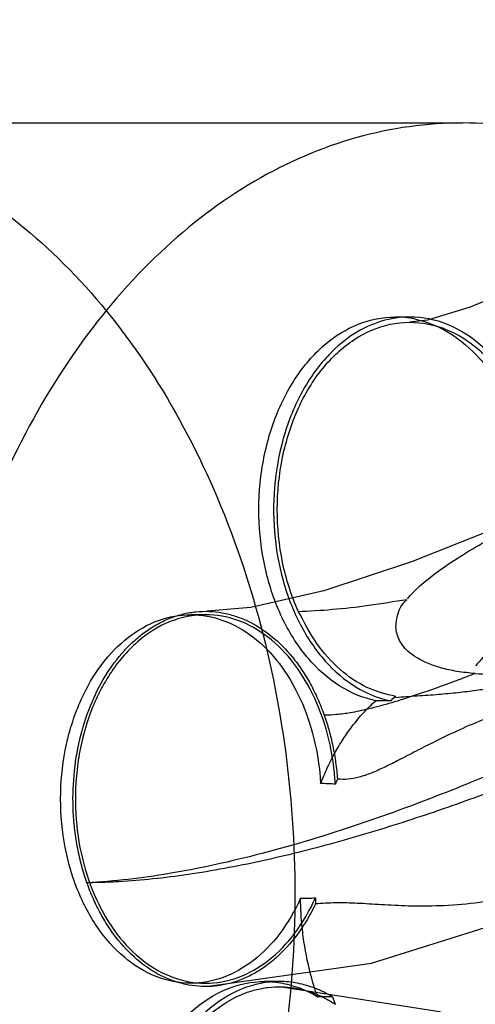
# Model space of a CAD drawing. Units: millimetres. Extents: x 7.4 to 60.8, y 40.5 to 54.3.
# Drawn here: x 37.2 to 39.4, y 46.8 to 51.6 of the extents above; entities that cross this region are included whole.
import ezdxf

# ---------------------------------------------------------------- set-up
doc = ezdxf.new("R2010")
doc.units = ezdxf.units.MM
doc.header["$LTSCALE"] = 6.196917
doc.layers.get('0').update_dxf_attribs({"linetype": 'CONTINUOUS'})

msp = doc.modelspace()

# ---------------------------------------------------------------- linework, layer by layer
at = {"color": 7}
for p, q in [((32.4794, 51.0586), (39.3147, 51.0586)), ((39.062, 50.1277), (38.9913, 50.1277)), ((38.0814, 48.6999), (38.0107, 48.6999)), ((38.0814, 46.9322), (38.0107, 46.9322)), ((38.4354, 46.9401), (38.3647, 46.9401))]:
    msp.add_line(p, q, dxfattribs=at)
for points in [[(45.2952, 52.0636), (44.7656, 52.0114), (44.2686, 51.9469), (43.8014, 51.8713), (43.3616, 51.7852), (42.9471, 51.6894), (42.5562, 51.5847), (42.1877, 51.4716), (41.8403, 51.3508), (41.5112, 51.2221), (41.2009, 51.0867), (40.9099, 50.9484), (40.6321, 50.8083), (40.3639, 50.6683), (40.1051, 50.5319), (39.8539, 50.402), (39.6003, 50.2789), (39.3516, 50.1746), (39.1469, 50.1133), (39.061, 50.1027)], [(40.4404, 49.5611), (40.0164, 49.3546), (39.5451, 49.1424), (39.0702, 48.9532), (38.6488, 48.8149), (38.298, 48.7345), (38.0886, 48.716)], [(38.085, 46.9161), (38.8784, 47.0283), (39.5862, 47.2505), (40.1886, 47.4949), (40.7069, 47.734), (41.1627, 47.9614), (41.5708, 48.1765), (41.9414, 48.3799), (42.2815, 48.5726)], [(43.5166, 44.3341), (43.6092, 44.5053), (43.7293, 44.6459), (43.864, 44.7516), (43.997, 44.8219), (44.0899, 44.8549), (44.1095, 44.8602), (44.085, 44.8553), (44.0285, 44.846), (43.9424, 44.835), (43.827, 44.8252), (43.6783, 44.8202), (43.4885, 44.8271), (43.2436, 44.8621), (42.9388, 44.9471), (42.6119, 45.0738), (42.2707, 45.2326), (41.9107, 45.4204), (41.5223, 45.6372), (41.0901, 45.8861), (40.5892, 46.1709), (39.9669, 46.4947), (39.2034, 46.7952), (38.4356, 46.9151)]]:
    msp.add_lwpolyline(points, dxfattribs=at)
for centre, radius, start, end in [((38.991, 49.6603), 0.4675, 78.4381, 89.966), ((38.8971, 37.4756), 10.8116, 89.61477, 89.99588), ((39.4986, 47.6979), 0.7916, 129.597, 131.9174), ((39.9003, 47.423), 1.2827, 157.6198, 158.8025), ((38.6338, 46.9926), 0.897, 85.4856, 90.0169), ((38.5366, 48.3736), 1.0343, 270.0251, 274.0087), ((40.1605, 47.3591), 1.5517, 180.6344, 181.6758), ((38.6185, 43.9956), 2.8719, 88.5545, 89.9958), ((39.9332, 47.3066), 1.3179, 199.5047, 201.1603)]:
    msp.add_arc(centre, radius, start, end, dxfattribs=at)
for points, knots in [([(39.0498, 48.7755), (39.0683, 48.7977), (39.113, 48.8424), (39.1935, 48.9069), (39.2939, 48.9747), (39.415, 49.047), (39.5583, 49.1248), (39.7251, 49.2098), (39.9168, 49.3039), (40.1341, 49.4094), (40.3772, 49.5289), (40.6453, 49.6644), (40.9387, 49.8181), (41.2561, 49.9899), (41.5859, 50.1734), (41.9075, 50.3554), (42.2023, 50.5241), (42.4653, 50.675), (42.7011, 50.8081), (42.9151, 50.9235), (43.1103, 51.0196), (43.2891, 51.0946), (43.4533, 51.1481), (43.6048, 51.1813), (43.7448, 51.1961), (43.8729, 51.1939), (43.9867, 51.1767), (44.0841, 51.1475), (44.1414, 51.1202), (44.1667, 51.1053)], [0, 0, 0, 0, 0.01508, 0.032863, 0.053846, 0.078282, 0.106507, 0.138981, 0.176043, 0.218025, 0.265131, 0.317482, 0.374903, 0.438095, 0.505965, 0.57199, 0.631075, 0.683322, 0.730335, 0.7725, 0.810285, 0.843927, 0.873671, 0.900317, 0.924768, 0.947034, 0.967017, 0.984694, 1, 1, 1, 1]), ([(33.2774, 47.3586), (33.2774, 47.5998), (33.3103, 48.0783), (33.4574, 48.771), (33.6968, 49.4111), (34.0199, 49.9747), (34.4158, 50.4407), (34.8713, 50.7906), (35.3705, 51.0088), (35.8936, 51.0831), (36.4168, 51.0088), (36.916, 50.7906), (37.3715, 50.4407), (37.7674, 49.9747), (38.0905, 49.4111), (38.3299, 48.771), (38.477, 48.0783), (38.5099, 47.5998), (38.5099, 47.3586)], [0, 0, 0, 0, 0.072513, 0.143652, 0.212183, 0.277146, 0.338014, 0.394836, 0.448356, 0.5, 0.551644, 0.605164, 0.661986, 0.722854, 0.787817, 0.856348, 0.927487, 1, 1, 1, 1]), ([(41.931, 47.3586), (41.931, 47.5999), (41.898, 48.0789), (41.7506, 48.7721), (41.5114, 49.4114), (41.1887, 49.9743), (40.7934, 50.44), (40.3374, 50.7905), (39.8382, 51.0086), (39.3161, 51.0829), (38.7947, 51.0095), (38.2967, 50.7931), (37.8416, 50.4451), (37.4459, 49.9816), (37.1217, 49.4194), (36.8805, 48.7786), (36.7318, 48.0824), (36.6984, 47.6011), (36.6984, 47.3586)], [0, 0, 0, 0, 0.072542, 0.143782, 0.212361, 0.276953, 0.337878, 0.394831, 0.448364, 0.499885, 0.551336, 0.604659, 0.661336, 0.722082, 0.786707, 0.855505, 0.927094, 1, 1, 1, 1]), ([(43.5364, 50.4258), (43.5371, 50.4247), (43.5391, 50.4231), (43.5431, 50.4223), (43.5473, 50.4222), (43.5523, 50.4227), (43.5578, 50.4236), (43.5645, 50.4249), (43.572, 50.4267), (43.5802, 50.4289), (43.5887, 50.4315), (43.5972, 50.4342), (43.6055, 50.4371), (43.6141, 50.4401), (43.6227, 50.4433), (43.6311, 50.4463), (43.6383, 50.4486), (43.6441, 50.4503), (43.6489, 50.4514), (43.6533, 50.452), (43.6574, 50.4522), (43.6628, 50.4506), (43.6623, 50.4451), (43.6599, 50.4411), (43.6567, 50.4363), (43.6526, 50.4315), (43.6483, 50.4268), (43.6439, 50.4223), (43.6387, 50.4172), (43.6324, 50.4113), (43.6251, 50.4046), (43.6184, 50.3987), (43.6128, 50.3938), (43.6083, 50.39), (43.6033, 50.3857), (43.5978, 50.3811), (43.5917, 50.376), (43.5852, 50.3706), (43.578, 50.3647), (43.5703, 50.3584), (43.562, 50.3517), (43.553, 50.3446), (43.5435, 50.337), (43.5333, 50.3289), (43.5225, 50.3204), (43.5111, 50.3115), (43.4991, 50.3021), (43.4864, 50.2924), (43.4731, 50.2822), (43.4592, 50.2716), (43.4447, 50.2606), (43.4297, 50.2493), (43.414, 50.2376), (43.3978, 50.2256), (43.3811, 50.2133), (43.364, 50.2007), (43.3463, 50.1879), (43.3282, 50.1747), (43.3097, 50.1614), (43.2909, 50.1478), (43.2717, 50.1341), (43.2523, 50.1202), (43.2326, 50.1062), (43.2127, 50.0921), (43.1927, 50.078), (43.1725, 50.0638), (43.1522, 50.0496), (43.132, 50.0354), (43.1117, 50.0213), (43.0915, 50.0073), (43.0715, 49.9934), (43.0516, 49.9796), (43.0336, 49.9673), (43.0187, 49.957), (43.0064, 49.9486), (42.9947, 49.9406), (42.9819, 49.9318), (42.9675, 49.922), (42.951, 49.9107), (42.9319, 49.8977), (42.9096, 49.8825), (42.8834, 49.8648), (42.8528, 49.8442), (42.8171, 49.8201), (42.7756, 49.7923), (42.7276, 49.7603), (42.6722, 49.7235), (42.6085, 49.6816), (42.5358, 49.6339), (42.453, 49.58), (42.3591, 49.5194), (42.253, 49.4516), (42.1337, 49.3762), (42.0001, 49.2927), (41.8509, 49.2007), (41.6852, 49.1001), (41.5016, 48.9906), (41.2992, 48.8722), (41.0768, 48.7451), (40.8331, 48.6097), (40.573, 48.4698), (40.2946, 48.326), (39.9913, 48.1765), (39.6457, 48.0168), (39.2517, 47.8501), (38.8157, 47.6886), (38.3634, 47.551), (37.927, 47.4543), (37.6441, 47.4203), (37.5121, 47.414)], [0, 0, 0, 0, 0.000541, 0.001011, 0.001715, 0.002347, 0.003131, 0.00409, 0.005217, 0.006434, 0.007678, 0.008965, 0.01023, 0.011407, 0.012845, 0.014134, 0.015189, 0.016037, 0.016715, 0.017255, 0.017895, 0.018556, 0.019231, 0.019822, 0.020599, 0.021662, 0.022479, 0.023331, 0.024344, 0.02555, 0.026983, 0.028562, 0.029317, 0.030156, 0.031083, 0.0321, 0.03321, 0.034418, 0.035724, 0.037133, 0.038646, 0.040265, 0.041991, 0.043824, 0.045766, 0.047816, 0.049974, 0.052238, 0.054607, 0.057079, 0.059651, 0.062319, 0.065081, 0.067932, 0.070869, 0.073887, 0.07698, 0.080143, 0.08337, 0.086655, 0.089991, 0.093373, 0.096792, 0.100243, 0.103718, 0.107209, 0.11071, 0.114212, 0.117707, 0.121187, 0.124643, 0.128068, 0.131452, 0.133883, 0.135769, 0.137752, 0.139918, 0.142352, 0.145145, 0.148388, 0.152177, 0.156612, 0.161797, 0.167843, 0.174867, 0.182994, 0.192355, 0.203089, 0.215343, 0.229269, 0.245025, 0.262774, 0.282685, 0.304926, 0.329658, 0.35704, 0.387227, 0.420357, 0.456559, 0.495959, 0.538669, 0.581896, 0.628955, 0.682159, 0.743429, 0.810506, 0.879374, 0.943904, 1, 1, 1, 1]), ([(43.8515, 50.1863), (43.8508, 50.1858), (43.8482, 50.1838), (43.8424, 50.18), (43.8333, 50.174), (43.821, 50.166), (43.8057, 50.156), (43.7873, 50.1442), (43.7571, 50.1247), (43.7127, 50.0962), (43.6522, 50.0571), (43.554, 49.9941), (43.412, 49.9048), (43.2219, 49.7871), (42.927, 49.6073), (42.5182, 49.3641), (41.9893, 49.0615), (41.4207, 48.7518), (40.8231, 48.4458), (40.3073, 48.2029), (39.8826, 48.0195), (39.5555, 47.8883), (39.2205, 47.7654), (38.877, 47.6537), (38.585, 47.5725), (38.349, 47.5172), (38.173, 47.4815), (37.9996, 47.4526), (37.8308, 47.4311), (37.694, 47.4197), (37.5885, 47.415), (37.5373, 47.4141), (37.5121, 47.414)], [0, 0, 0, 0, 0.000385, 0.001411, 0.002977, 0.005074, 0.007695, 0.01083, 0.014459, 0.023113, 0.033481, 0.045394, 0.073216, 0.105481, 0.141389, 0.221532, 0.309683, 0.403014, 0.499487, 0.597893, 0.647725, 0.698107, 0.749169, 0.800908, 0.853154, 0.879219, 0.904992, 0.930239, 0.954672, 0.978004, 0.989183, 1, 1, 1, 1]), ([(38.8979, 48.2872), (38.8374, 48.2996), (38.7156, 48.3508), (38.5633, 48.4883), (38.4441, 48.6756), (38.365, 48.8992), (38.3306, 49.1437), (38.343, 49.3923), (38.4014, 49.6277), (38.5022, 49.8339), (38.6397, 49.9964), (38.8062, 50.1025), (38.9312, 50.1277), (38.9913, 50.1277)], [0, 0, 0, 0, 0.077248, 0.161147, 0.253143, 0.352242, 0.455775, 0.560182, 0.661744, 0.757281, 0.844915, 0.924861, 1, 1, 1, 1]), ([(39.062, 50.1277), (39.016, 50.1277), (38.9217, 50.1134), (38.7891, 50.051), (38.7123, 49.9869), (38.6767, 49.9502)], [0, 0, 0, 0, 0.317083, 0.647264, 1, 1, 1, 1]), ([(39.4473, 48.4552), (39.4989, 48.5085), (39.5897, 48.6363), (39.6785, 48.8601), (39.721, 49.1085), (39.7145, 49.3634), (39.6596, 49.6066), (39.56, 49.8206), (39.4213, 49.9901), (39.2517, 50.1012), (39.1235, 50.1277), (39.062, 50.1277)], [0, 0, 0, 0, 0.108217, 0.225428, 0.348574, 0.473309, 0.595003, 0.709619, 0.814688, 0.910316, 1, 1, 1, 1]), ([(39.0847, 50.1183), (39.143, 50.1064), (39.2603, 50.058), (39.4087, 49.9286), (39.5269, 49.7518), (39.6084, 49.5395), (39.6487, 49.3055), (39.6455, 49.0647), (39.5988, 48.8325), (39.5113, 48.6242), (39.425, 48.5052), (39.3765, 48.4551)], [0, 0, 0, 0, 0.090887, 0.189206, 0.296723, 0.412564, 0.534016, 0.657307, 0.77835, 0.893431, 1, 1, 1, 1]), ([(38.5264, 48.7166), (38.4925, 48.7911), (38.442, 48.9518), (38.4172, 49.2033), (38.4422, 49.4541), (38.5151, 49.6858), (38.6312, 49.8816), (38.7839, 50.0261), (38.9635, 50.1049), (39.1546, 50.1063), (39.3359, 50.0292), (39.4905, 49.8848), (39.566, 49.7584), (39.5976, 49.6889)], [0, 0, 0, 0, 0.101444, 0.206568, 0.31095, 0.411344, 0.505075, 0.589918, 0.667556, 0.742151, 0.819894, 0.905574, 1, 1, 1, 1]), ([(38.6767, 49.9502), (38.6281, 49.9001), (38.5418, 49.781), (38.4544, 49.5725), (38.4077, 49.3402), (38.4046, 49.0992), (38.4451, 48.8651), (38.5268, 48.6528), (38.6453, 48.476), (38.794, 48.3469), (38.9114, 48.2987), (38.9698, 48.287)], [0, 0, 0, 0, 0.10659, 0.221698, 0.342766, 0.466075, 0.587532, 0.703359, 0.810847, 0.909133, 1, 1, 1, 1]), ([(39.3753, 48.4176), (39.4673, 48.4109), (39.6648, 48.4198), (39.9696, 48.4904), (40.2945, 48.6147), (40.6425, 48.7789), (41.0224, 48.9727), (41.2811, 49.1241), (41.4257, 49.1869)], [0, 0, 0, 0, 0.124963, 0.265513, 0.42212, 0.595229, 0.786456, 1, 1, 1, 1]), ([(39.0477, 48.7716), (38.9867, 48.7627), (38.868, 48.7417), (38.6931, 48.7232), (38.5792, 48.7156), (38.5239, 48.7136)], [0, 0, 0, 0, 0.351041, 0.685323, 1, 1, 1, 1]), ([(39.3757, 48.4176), (39.3462, 48.4198), (39.2907, 48.4261), (39.2136, 48.4428), (39.1482, 48.465), (39.0951, 48.4915), (39.0546, 48.521), (39.0262, 48.5518), (39.0076, 48.5831), (38.9969, 48.6159), (38.9939, 48.6518), (39.0003, 48.6912), (39.0135, 48.7351), (39.0352, 48.76), (39.0477, 48.7716)], [0, 0, 0, 0, 0.142388, 0.268291, 0.378594, 0.47373, 0.553002, 0.618128, 0.67398, 0.72695, 0.782678, 0.845485, 0.91814, 1, 1, 1, 1]), ([(37.5121, 47.414), (37.5027, 47.4406), (37.4858, 47.4951), (37.4665, 47.579), (37.453, 47.6652), (37.4431, 47.7821), (37.446, 47.9288), (37.4733, 48.1004), (37.5238, 48.2613), (37.5952, 48.4057), (37.6719, 48.5094), (37.7413, 48.5784), (37.7958, 48.6219), (37.8531, 48.6576), (37.9127, 48.6853), (37.974, 48.7046), (38.0364, 48.7153), (38.0992, 48.7171), (38.1619, 48.7102), (38.2237, 48.6947), (38.3054, 48.6623), (38.4026, 48.5996), (38.4862, 48.5147), (38.5452, 48.4344), (38.5857, 48.3672), (38.6215, 48.2948), (38.6416, 48.2441), (38.6508, 48.2181)], [0, 0, 0, 0, 0.034858, 0.070334, 0.106269, 0.142497, 0.215114, 0.286846, 0.356382, 0.422666, 0.484975, 0.514613, 0.543247, 0.570954, 0.597875, 0.624181, 0.650073, 0.675787, 0.701575, 0.727673, 0.754299, 0.809778, 0.869105, 0.900371, 0.932658, 0.965898, 1, 1, 1, 1]), ([(38.0814, 48.6999), (38.0236, 48.6999), (37.9031, 48.6754), (37.7431, 48.5724), (37.6113, 48.4149), (37.5151, 48.2151), (37.4603, 47.9867), (37.4539, 47.8261), (37.4585, 47.7452)], [0, 0, 0, 0, 0.137666, 0.284125, 0.444812, 0.620289, 0.807272, 1, 1, 1, 1]), ([(37.4844, 48.2927), (37.5115, 48.3525), (37.575, 48.4625), (37.7016, 48.5949), (37.8497, 48.68), (37.9583, 48.6999), (38.0107, 48.6999)], [0, 0, 0, 0, 0.280651, 0.53862, 0.775712, 1, 1, 1, 1]), ([(38.0107, 48.6999), (38.0628, 48.6999), (38.1704, 48.6803), (38.3172, 48.5968), (38.443, 48.4668), (38.5418, 48.2988), (38.6086, 48.1026), (38.6293, 47.9617), (38.6335, 47.8896)], [0, 0, 0, 0, 0.139728, 0.286862, 0.446525, 0.620145, 0.805977, 1, 1, 1, 1]), ([(38.7044, 47.8868), (38.7003, 47.9591), (38.6799, 48.1004), (38.6132, 48.2972), (38.5145, 48.4658), (38.3885, 48.5964), (38.2415, 48.6802), (38.1336, 48.6999), (38.0814, 48.6999)], [0, 0, 0, 0, 0.193998, 0.379851, 0.553505, 0.713186, 0.860308, 1, 1, 1, 1]), ([(38.9941, 48.3079), (38.9468, 48.318), (38.8492, 48.3448), (38.7204, 48.4356), (38.6066, 48.5599), (38.5552, 48.6641), (38.5264, 48.7166)], [0, 0, 0, 0, 0.224774, 0.463733, 0.721927, 1, 1, 1, 1]), ([(39.3754, 48.4177), (39.3622, 48.4125), (39.3361, 48.4024), (39.2519, 48.3702), (39.155, 48.3352), (39.0474, 48.2996), (38.9607, 48.2729), (38.8711, 48.2484), (38.7825, 48.2293), (38.7122, 48.2195), (38.6705, 48.2177), (38.6508, 48.2181)], [0, 0, 0, 0, 0.05632, 0.111087, 0.358152, 0.465584, 0.561576, 0.718661, 0.834286, 0.921781, 1, 1, 1, 1]), ([(38.9938, 48.3034), (39.0284, 48.306), (39.0967, 48.3107), (39.1965, 48.3174), (39.2906, 48.3264), (39.3771, 48.3369), (39.4557, 48.3482), (39.5264, 48.3598), (39.5892, 48.3715), (39.6438, 48.3831), (39.69, 48.3942), (39.7275, 48.4044), (39.7561, 48.4137), (39.7766, 48.4215), (39.7893, 48.4285), (39.7975, 48.4338), (39.7988, 48.4418), (39.79, 48.4463), (39.7774, 48.4495), (39.7566, 48.4523), (39.7289, 48.4543), (39.6936, 48.4558), (39.6513, 48.4567), (39.6021, 48.4573), (39.5466, 48.4576), (39.4848, 48.4575), (39.4415, 48.4579), (39.4188, 48.4578)], [0, 0, 0, 0, 0.086269, 0.170493, 0.248996, 0.321316, 0.387257, 0.446687, 0.499719, 0.546087, 0.585571, 0.617941, 0.642788, 0.660471, 0.672226, 0.679354, 0.683579, 0.689517, 0.700477, 0.717523, 0.740702, 0.770036, 0.805301, 0.84617, 0.892288, 0.943564, 1, 1, 1, 1]), ([(39.735, 47.3866), (39.8046, 47.4047), (39.9441, 47.4463), (40.1471, 47.5192), (40.3377, 47.5972), (40.5067, 47.6734), (40.6516, 47.7441), (40.7744, 47.8086), (40.8782, 47.8676), (40.9653, 47.9217), (41.0374, 47.9715), (41.096, 48.0175), (41.1419, 48.0601), (41.1758, 48.0997), (41.1982, 48.1366), (41.2093, 48.1709), (41.2091, 48.2027), (41.1981, 48.2312), (41.1775, 48.2565), (41.1477, 48.2794), (41.1078, 48.3004), (41.0572, 48.3195), (40.9956, 48.3366), (40.9232, 48.3514), (40.8397, 48.3638), (40.7446, 48.3738), (40.6369, 48.3812), (40.5149, 48.3855), (40.3769, 48.3855), (40.2214, 48.3792), (40.0499, 48.3635), (39.8716, 48.3351), (39.6996, 48.2947), (39.5446, 48.2466), (39.4091, 48.1954), (39.2907, 48.1439), (39.1866, 48.0939), (39.0948, 48.0468), (39.0139, 48.0045), (38.9423, 47.9685), (38.8785, 47.9399), (38.8204, 47.9195), (38.7661, 47.909), (38.7309, 47.9094), (38.7142, 47.9114)], [0, 0, 0, 0, 0.049388, 0.100003, 0.14819, 0.19085, 0.227422, 0.258996, 0.286149, 0.309469, 0.329426, 0.346368, 0.360604, 0.372422, 0.382096, 0.390049, 0.396908, 0.403524, 0.41066, 0.419033, 0.429189, 0.44154, 0.456144, 0.473054, 0.492325, 0.514135, 0.538759, 0.566544, 0.597966, 0.633601, 0.673498, 0.716275, 0.757532, 0.794806, 0.827735, 0.857102, 0.88349, 0.907089, 0.92801, 0.946252, 0.962139, 0.976034, 0.988458, 1, 1, 1, 1]), ([(38.0107, 46.9322), (37.9545, 46.9322), (37.8375, 46.9553), (37.6809, 47.0528), (37.5506, 47.2026), (37.4535, 47.3935), (37.395, 47.6126), (37.3788, 47.8456), (37.4059, 48.0769), (37.4534, 48.2241), (37.4844, 48.2927)], [0, 0, 0, 0, 0.100488, 0.207127, 0.323768, 0.450904, 0.586329, 0.72612, 0.865564, 1, 1, 1, 1]), ([(38.6335, 47.8896), (38.6434, 47.915), (38.6646, 47.9645), (38.7008, 48.0358), (38.7408, 48.1028), (38.7865, 48.1679), (38.8382, 48.23), (38.8776, 48.269), (38.8979, 48.2872)], [0, 0, 0, 0, 0.169463, 0.335331, 0.497302, 0.655137, 0.830322, 1, 1, 1, 1]), ([(38.6508, 48.2181), (38.6593, 48.1939), (38.6748, 48.1445), (38.6931, 48.0686), (38.7066, 47.9907), (38.7122, 47.938), (38.7142, 47.9114)], [0, 0, 0, 0, 0.244872, 0.49378, 0.745809, 1, 1, 1, 1]), ([(37.4585, 47.7452), (37.4626, 47.6729), (37.483, 47.5317), (37.5497, 47.3348), (37.6484, 47.1662), (37.7744, 47.0357), (37.9214, 46.9518), (38.0293, 46.9322), (38.0814, 46.9322)], [0, 0, 0, 0, 0.193998, 0.379851, 0.553505, 0.713186, 0.860308, 1, 1, 1, 1]), ([(38.6094, 47.3137), (38.6022, 47.2985), (38.5872, 47.2688), (38.5454, 47.1963), (38.491, 47.1226), (38.4216, 47.0537), (38.3671, 47.0102), (38.3097, 46.9744), (38.2501, 46.9468), (38.1888, 46.9275), (38.1265, 46.9168), (38.0636, 46.915), (38.001, 46.9219), (37.9391, 46.9374), (37.8575, 46.9698), (37.7602, 47.0325), (37.6767, 47.1174), (37.6177, 47.1976), (37.5771, 47.2648), (37.5414, 47.3372), (37.5213, 47.388), (37.5121, 47.414)], [0, 0, 0, 0, 0.033529, 0.06645, 0.167203, 0.215129, 0.261429, 0.306232, 0.349764, 0.3923, 0.434167, 0.475747, 0.517447, 0.559647, 0.602701, 0.692411, 0.788342, 0.8389, 0.891109, 0.944857, 1, 1, 1, 1]), ([(38.6094, 47.3137), (38.6414, 47.3167), (38.708, 47.3202), (38.8128, 47.3173), (38.929, 47.3094), (39.0613, 47.3025), (39.2118, 47.303), (39.3785, 47.3159), (39.5554, 47.3435), (39.6749, 47.3709), (39.735, 47.3866)], [0, 0, 0, 0, 0.084983, 0.176235, 0.27749, 0.393304, 0.526738, 0.675661, 0.835444, 1, 1, 1, 1]), ([(38.5099, 47.3586), (38.5099, 47.1174), (38.477, 46.6389), (38.3299, 45.9463), (38.0905, 45.3061), (37.7674, 44.7425), (37.3715, 44.2765), (36.916, 43.9266), (36.4168, 43.7085), (35.8936, 43.6341), (35.3705, 43.7085), (34.8713, 43.9266), (34.4158, 44.2765), (34.0199, 44.7425), (33.6968, 45.3061), (33.4574, 45.9463), (33.3103, 46.6389), (33.2774, 47.1174), (33.2774, 47.3586)], [0, 0, 0, 0, 0.072513, 0.143652, 0.212183, 0.277146, 0.338014, 0.394836, 0.448356, 0.5, 0.551644, 0.605164, 0.661986, 0.722854, 0.787817, 0.856348, 0.927487, 1, 1, 1, 1]), ([(36.6984, 47.3586), (36.6984, 47.1173), (36.7314, 46.6384), (36.8788, 45.9452), (37.1181, 45.3058), (37.4408, 44.743), (37.836, 44.2773), (38.292, 43.9268), (38.7913, 43.7086), (39.3133, 43.6343), (39.8348, 43.7078), (40.3327, 43.9242), (40.7878, 44.2721), (41.1835, 44.7356), (41.5077, 45.2979), (41.7489, 45.9387), (41.8977, 46.6348), (41.931, 47.1161), (41.931, 47.3586)], [0, 0, 0, 0, 0.072542, 0.143782, 0.212361, 0.276953, 0.337878, 0.394831, 0.448364, 0.499885, 0.551336, 0.604659, 0.661336, 0.722082, 0.786707, 0.855505, 0.927094, 1, 1, 1, 1]), ([(38.537, 47.3393), (38.51, 47.2796), (38.4465, 47.1696), (38.3198, 47.0371), (38.1718, 46.9521), (38.0631, 46.9322), (38.0107, 46.9322)], [0, 0, 0, 0, 0.280651, 0.53862, 0.775712, 1, 1, 1, 1]), ([(38.0814, 46.9322), (38.134, 46.9322), (38.243, 46.9522), (38.3915, 47.0378), (38.5184, 47.1712), (38.5819, 47.2818), (38.6089, 47.3419)], [0, 0, 0, 0, 0.224176, 0.461227, 0.719247, 1, 1, 1, 1]), ([(38.6188, 46.8675), (38.6125, 46.8852), (38.6006, 46.9212), (38.5737, 47.016), (38.5526, 47.1249), (38.54, 47.2467), (38.5374, 47.3084), (38.537, 47.3393)], [0, 0, 0, 0, 0.117388, 0.236033, 0.614946, 0.807068, 1, 1, 1, 1]), ([(37.762, 45.6559), (37.7375, 45.738), (37.7064, 45.9089), (37.7109, 46.1666), (37.7647, 46.4122), (37.8638, 46.6284), (38.0024, 46.7999), (38.173, 46.913), (38.3025, 46.9401), (38.3647, 46.9401)], [0, 0, 0, 0, 0.159841, 0.321072, 0.4779, 0.625405, 0.760654, 0.883962, 1, 1, 1, 1]), ([(38.4354, 46.9401), (38.3748, 46.9401), (38.2486, 46.9144), (38.0813, 46.8067), (37.9438, 46.6425), (37.8437, 46.4349), (37.7862, 46.1984), (37.7751, 45.9492), (37.8109, 45.7042), (37.8919, 45.4803), (38.0133, 45.2932), (38.1219, 45.1984), (38.1798, 45.1637)], [0, 0, 0, 0, 0.081849, 0.16873, 0.263793, 0.367257, 0.477105, 0.589966, 0.7019, 0.809136, 0.908838, 1, 1, 1, 1]), ([(37.8784, 46.4504), (37.8884, 46.4759), (37.91, 46.5253), (37.9478, 46.5956), (37.9903, 46.6603), (38.0516, 46.7371), (38.1377, 46.8171), (38.2368, 46.8739), (38.3193, 46.9014), (38.3815, 46.9133), (38.4444, 46.9165), (38.5209, 46.9097), (38.5926, 46.8895), (38.6575, 46.8595), (38.6888, 46.841), (38.7042, 46.8309)], [0, 0, 0, 0, 0.077682, 0.153282, 0.226623, 0.297578, 0.432152, 0.55822, 0.618936, 0.678645, 0.737872, 0.797171, 0.896547, 0.94767, 1, 1, 1, 1]), ([(38.3647, 46.9401), (38.3937, 46.9401), (38.4525, 46.9345), (38.5384, 46.9098), (38.5926, 46.8831), (38.6188, 46.8675)], [0, 0, 0, 0, 0.326069, 0.657763, 1, 1, 1, 1]), ([(38.691, 46.8666), (38.6647, 46.8824), (38.6102, 46.9094), (38.5237, 46.9345), (38.4646, 46.9401), (38.4354, 46.9401)], [0, 0, 0, 0, 0.34234, 0.674016, 1, 1, 1, 1])]:
    msp.add_open_spline(points, degree=3, knots=knots, dxfattribs=at)

doc.saveas('drawing.dxf')
